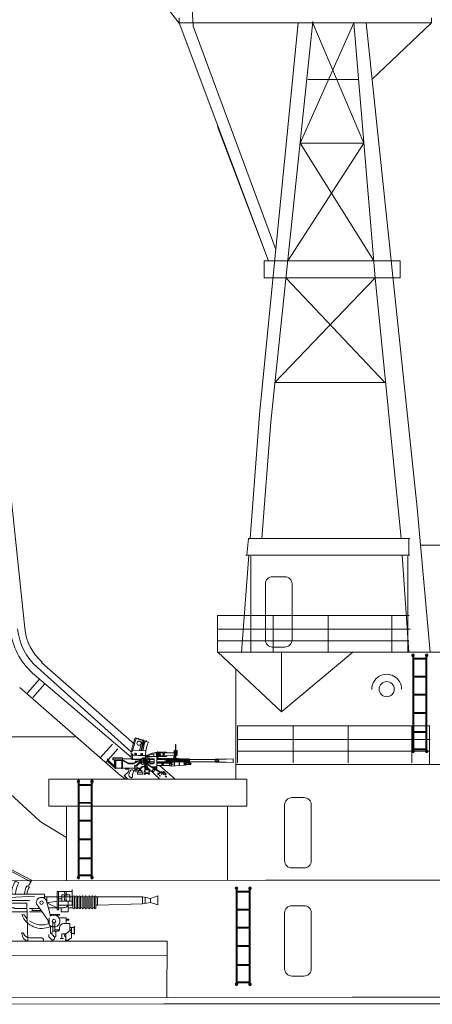
# Model space of a CAD drawing. Extents: x -7 to 654, y 206 to 517.
# Drawn here: x 339 to 363, y 346 to 404 of the extents above; entities that cross this region are included whole.
import ezdxf

# ---------------------------------------------------------------- set-up
doc = ezdxf.new("R2010")
doc.units = 0
doc.layers.add('1', color=7, linetype='Continuous', lineweight=20)

# ---------------------------------------------------------------- blocks, each defined once
blk = doc.blocks.new('pa16_2')
at = {"layer": '1', "color": 7, "linetype": 'Continuous'}
for p, q in [((-2.092, 7.549), (-2.192, 7.361)), ((-0.84, 6.898), (-2.092, 7.549)), ((-2.035, 6.973), (-2.222, 7.07)), ((-2.133, 7.469), (-0.881, 6.818)), ((-1.594, 6.743), (-1.787, 6.844)), ((-0.977, 6.508), (-1.108, 6.576)), ((-0.895, 6.792), (-0.84, 6.898)), ((-3.82, 6.163), (-3.958, 6.163)), ((-3.958, 6.163), (-3.958, 5.706)), ((-3.82, 5.706), (-3.82, 6.163)), ((-3.381, 5.817), (-3.82, 5.817)), ((-2.873, 5.955), (-3.381, 5.955)), ((-3.381, 5.955), (-3.381, 5.706)), ((-3.02, 5.955), (-3.02, 5.706)), ((-2.666, 6.126), (-2.873, 6.126)), ((-2.873, 6.126), (-2.873, 5.955)), ((-2.666, 6.092), (-2.666, 6.126)), ((-0.082, 6.092), (-2.666, 6.092)), ((-2.256, 5.817), (-2.666, 5.817)), ((-2.499, 6.092), (-2.5, 6.163)), ((-2.138, 5.895), (-2.256, 5.817)), ((-0.683, 5.955), (-2.138, 5.895)), ((-0.082, 5.837), (-0.082, 6.092)), ((1.591, 5.918), (-0.082, 5.918)), ((0.06, 5.918), (0.06, 5.58)), ((0.655, 6.242), (1.552, 6.242)), ((0.655, 6.242), (0.655, 5.156)), ((0.734, 5.156), (0.734, 6.242)), ((0.944, 5.817), (0.734, 5.817)), ((1.399, 6.041), (0.944, 6.041)), ((0.944, 6.041), (0.944, 5.67)), ((1.399, 5.67), (1.399, 6.041)), ((1.552, 5.438), (1.552, 6.365)), ((1.591, 5.273), (1.591, 5.933)), ((1.681, 5.933), (1.681, 5.273)), ((1.771, 5.918), (1.681, 5.918)), ((1.771, 5.273), (1.771, 5.933)), ((1.861, 5.933), (1.861, 5.273)), ((1.951, 5.918), (1.861, 5.918)), ((1.951, 5.273), (1.951, 5.933)), ((2.041, 5.933), (2.041, 5.273)), ((2.131, 5.918), (2.041, 5.918)), ((2.131, 5.273), (2.131, 5.933)), ((2.221, 5.933), (2.221, 5.273)), ((2.311, 5.918), (2.221, 5.918)), ((2.311, 5.273), (2.311, 5.933)), ((2.401, 5.933), (2.401, 5.273)), ((2.491, 5.918), (2.401, 5.918)), ((2.491, 5.273), (2.491, 5.933)), ((2.581, 5.933), (2.581, 5.273)), ((2.671, 5.918), (2.581, 5.918)), ((2.671, 5.273), (2.671, 5.933)), ((2.761, 5.933), (2.761, 5.273)), ((2.852, 5.918), (2.761, 5.918)), ((2.852, 5.273), (2.852, 5.933)), ((2.942, 5.933), (2.942, 5.273)), ((2.942, 5.918), (3.032, 5.918)), ((5.677, 5.918), (3.032, 5.918)), ((3.032, 5.918), (3.032, 5.438)), ((6.158, 5.828), (5.677, 5.918)), ((5.677, 5.918), (5.677, 5.506)), ((5.842, 5.887), (5.842, 5.537)), ((6.158, 5.828), (6.586, 5.978)), ((6.158, 5.828), (6.158, 5.596)), ((6.586, 5.978), (6.586, 5.446)), ((-0.969, 5.706), (-4.069, 5.706)), ((-1.119, 5.556), (-3.919, 5.556)), ((-3.381, 5.556), (-3.097, 5.046)), ((-2.954, 5.494), (-3.347, 5.494)), ((-2.499, 5.246), (-2.804, 5.246)), ((-1.866, 5.283), (-2.499, 5.283)), ((-2.499, 5.283), (-2.499, 5.246)), ((-1.83, 5.246), (-1.866, 5.283)), ((-1.119, 5.246), (-1.83, 5.246)), ((-1.119, 5.556), (-1.07, 3.312)), ((-0.374, 5.246), (-0.969, 5.246)), ((-0.809, 5.118), (-0.809, 5.246)), ((0.135, 4.527), (-0.564, 5.514)), ((0.253, 4.891), (0.035, 5.67)), ((0.06, 5.58), (0.655, 5.67)), ((0.655, 5.283), (0.06, 5.58)), ((0.144, 5.283), (1.025, 5.283)), ((0.734, 5.67), (1.552, 5.67)), ((1.591, 5.438), (0.734, 5.438)), ((0.902, 5.046), (0.902, 5.283)), ((1.316, 5.67), (1.316, 5.046)), ((1.591, 5.283), (1.316, 5.283)), ((1.771, 5.283), (1.681, 5.283)), ((1.951, 5.283), (1.861, 5.283)), ((2.131, 5.283), (2.041, 5.283)), ((2.311, 5.283), (2.221, 5.283)), ((2.491, 5.283), (2.401, 5.283)), ((2.671, 5.283), (2.581, 5.283)), ((2.852, 5.283), (2.761, 5.283)), ((3.032, 5.438), (2.942, 5.438)), ((3.032, 5.438), (5.677, 5.506)), ((5.677, 5.506), (6.158, 5.596)), ((6.586, 5.446), (6.158, 5.596)), ((-3.097, 5.046), (-2.954, 5.046)), ((-2.804, 5.046), (-1.119, 5.046)), ((-1.267, 4.863), (-1.42, 4.863)), ((-0.969, 5.046), (-0.233, 5.046)), ((-0.284, 5.118), (-0.809, 5.118)), ((0.195, 4.286), (0.195, 4.684)), ((0.253, 4.891), (0.807, 4.891)), ((0.253, 4.891), (0.253, 4.778)), ((0.807, 4.855), (0.253, 4.855)), ((0.655, 5.156), (0.734, 5.156)), ((0.767, 4.695), (1.188, 4.695)), ((0.807, 4.891), (0.807, 4.855)), ((1.316, 5.046), (0.902, 5.046)), ((1.188, 4.695), (1.188, 4.348)), ((0.135, 4.452), (0.135, 4.527)), ((0.195, 4.361), (0.135, 4.452)), ((0.265, 4.219), (0.265, 3.766)), ((0.412, 4.417), (0.412, 3.9)), ((0.532, 4.417), (0.532, 3.9)), ((0.807, 4.094), (0.807, 4.108)), ((0.807, 4.094), (0.807, 4.05)), ((1.047, 4.348), (1.401, 4.348)), ((1.188, 4.604), (1.345, 4.604)), ((1.345, 4.558), (1.188, 4.558)), ((1.345, 4.604), (1.345, 4.558)), ((1.401, 4.348), (1.401, 3.918)), ((1.652, 4.126), (1.401, 4.126)), ((1.51, 4.126), (1.51, 3.772)), ((1.652, 3.736), (1.652, 4.187)), ((1.652, 4.187), (1.688, 4.187)), ((1.688, 4.187), (1.688, 3.736)), ((-0.291, 3.518), (-0.969, 3.518)), ((0.177, 3.711), (0.177, 3.564)), ((0.177, 3.564), (0.383, 3.359)), ((0.265, 3.766), (0.329, 3.766)), ((0.412, 3.9), (0.329, 3.766)), ((0.329, 3.766), (0.49, 3.564)), ((0.577, 3.9), (0.412, 3.9)), ((0.49, 3.564), (0.577, 3.564)), ((0.512, 3.564), (0.512, 3.447)), ((0.594, 3.974), (0.532, 3.974)), ((0.687, 3.974), (0.577, 3.974)), ((0.577, 3.9), (0.657, 3.9)), ((0.577, 3.9), (0.577, 3.564)), ((0.94, 3.471), (0.94, 3.754)), ((1.163, 3.754), (0.94, 3.754)), ((1.51, 3.994), (1.163, 3.754)), ((1.163, 3.754), (1.163, 3.371)), ((1.51, 3.51), (1.309, 3.371)), ((1.652, 3.772), (1.51, 3.772)), ((1.51, 3.772), (1.51, 3.51)), ((1.688, 3.736), (1.652, 3.736)), ((-0.141, 3.326), (-0.141, 3.368)), ((0.512, 3.447), (0.383, 3.359)), ((1.024, 3.471), (0.831, 3.471)), ((1.309, 3.371), (1.128, 3.371))]:
    blk.add_line(p, q, dxfattribs=at)
for centre in [(-0.263, 5.586), (0.472, 4.503)]:
    blk.add_circle(centre, 0.105, dxfattribs=at)
for centre, radius, start, end in [((0.081, 6.139), 2.581, 151.69213, 179.48091), ((-0.656, 6.166), 1.808, 150.0067, 182.33312), ((-0.681, 6.18), 1.569, 149.67966, 183.22894), ((-0.843, 6.152), 1.17, 143.74586, 182.9206), ((-0.349, 5.998), 1.451, 149.09246, 176.27431), ((-0.465, 6.111), 0.794, 144.13628, 181.39065), ((-0.17, 6.011), 0.947, 147.7203, 175.08689), ((0.876, 5.666), 2.098, 147.55646, 155.46904), ((-0.263, 5.586), 0.309, 12.2714, 193.52624), ((1.456, 5.881), 0.376, 145.8959, 214.1041), ((1.189, 6.167), 0.087, 120.3808, 239.6192), ((1.549, 5.881), 0.376, 145.8959, 214.1041), ((1.282, 6.167), 0.087, 120.3808, 239.6192), ((1.636, 5.933), 0.045, 0, 180), ((1.816, 5.933), 0.045, 0, 180), ((1.996, 5.933), 0.045, 0, 180), ((2.176, 5.933), 0.045, 0, 180), ((2.356, 5.933), 0.045, 0, 180), ((2.536, 5.933), 0.045, 0, 180), ((2.716, 5.933), 0.045, 0, 180), ((2.897, 5.933), 0.045, 0, 180), ((1.096, 6.555), 5.339, 190.64632, 216.68523), ((0.948, 6.125), 4.841, 185.08917, 214.57926), ((1.025, 5.633), 0.351, 270, 326.06649), ((1.636, 5.273), 0.045, 180, 0), ((1.816, 5.273), 0.045, 180, 0), ((1.996, 5.273), 0.045, 180, 0), ((2.176, 5.273), 0.045, 180, 0), ((2.356, 5.273), 0.045, 180, 0), ((2.536, 5.273), 0.045, 180, 0), ((2.716, 5.273), 0.045, 180, 0), ((2.897, 5.273), 0.045, 180, 0), ((-0.24, 5.337), 1.272, 201.88744, 293.40316), ((-0.257, 5.423), 1.154, 209.00371, 221.73646), ((0.472, 4.503), 0.352, 218.029, 128.52322), ((-0.257, 5.423), 1.154, 231.96275, 293.72204), ((0.687, 4.094), 0.12, 270, 0), ((1.047, 4.108), 0.24, 90, 180), ((-1.37, 3.765), 0.0432, 0, 186.23107), ((-0.942, 3.765), 0.471, 180, 254.26342), ((-0.979, 3.887), 0.368, 199.23406, 271.55961), ((-0.291, 3.368), 0.15, 0, 90), ((0.657, 4.05), 0.15, 270, 0), ((1.201, 3.65), 0.111, 109.75468, 250.24532), ((1.508, 3.836), 0.0438, 86.70213, 273.29787)]:
    blk.add_arc(centre, radius, start, end, dxfattribs=at)
blk = doc.blocks.new('A$C1234')
at = {"layer": '1', "color": 7, "linetype": 'Continuous'}
for p, q in [((0.002, 3.343), (0, 0.008)), ((0, 0.008), (0.002, 3.343)), ((0.002, 3.343), (14.993, 3.343)), ((14.993, 3.343), (14.991, 0))]:
    blk.add_line(p, q, dxfattribs=at)
blk = doc.blocks.new('A$C14100')
at = {"layer": '1', "color": 7, "linetype": 'Continuous'}
blk.add_blockref('A$C1234', (0, 0), dxfattribs=at)
blk = doc.blocks.new('A$C17199')
at = {"layer": '1', "color": 7, "linetype": 'Continuous'}
blk.add_blockref('A$C14100', (0, 0), dxfattribs=at)
blk = doc.blocks.new('pa10_2')
at = {"layer": '1', "color": 7, "linetype": 'Continuous'}
for p, q in [((-1.011, 3.863), (-0.236, 3.618)), ((-1.004, 3.884), (-0.226, 3.635)), ((-0.728, 3.808), (-0.503, 3.738)), ((1.357, 2.661), (1.358, 3.487)), ((1.383, 3.486), (1.379, 2.642)), ((-1.244, 3.054), (-1.247, 2.978)), ((-1.243, 2.853), (-1.235, 2.951)), ((-1.216, 3.093), (-1.167, 3.092)), ((-1.216, 2.947), (-1.193, 2.947)), ((-1.193, 2.947), (-1.176, 2.938)), ((-1.176, 2.938), (-1.179, 2.857)), ((-1.167, 3.092), (-1.171, 3.122)), ((-0.423, 3.126), (-1.142, 3.156)), ((-1.034, 2.847), (-1.033, 2.972)), ((-1.003, 2.902), (-1.034, 2.901)), ((-1.033, 2.972), (-0.999, 2.972)), ((-1.033, 2.938), (-1.003, 2.938)), ((-0.999, 2.972), (-1.002, 2.846)), ((-0.965, 2.844), (-0.964, 2.968)), ((-0.935, 2.899), (-0.965, 2.898)), ((-0.964, 2.968), (-0.93, 2.968)), ((-0.964, 2.934), (-0.934, 2.935)), ((-0.93, 2.968), (-0.933, 2.843)), ((-0.678, 2.833), (-0.677, 2.958)), ((-0.677, 2.958), (-0.643, 2.958)), ((-0.677, 2.923), (-0.647, 2.924)), ((-0.643, 2.958), (-0.646, 2.832)), ((-0.608, 2.954), (-0.574, 2.954)), ((-0.608, 2.83), (-0.608, 2.954)), ((-0.608, 2.92), (-0.577, 2.921)), ((-0.574, 2.954), (-0.576, 2.829)), ((-0.398, 2.868), (-0.391, 3.094)), ((-0.293, 2.862), (-0.006, 2.983)), ((-0.271, 2.851), (-0.002, 2.961)), ((-0.067, 2.912), (-0.258, 2.83)), ((0.094, 2.909), (-0.067, 2.912)), ((-0.006, 2.983), (0.315, 3.039)), ((-0.002, 2.961), (0.255, 3.003)), ((0.093, 2.786), (0.094, 2.909)), ((0.272, 2.88), (0.272, 2.951)), ((0.272, 2.951), (0.343, 2.949)), ((0.302, 2.952), (0.3, 3.033)), ((0.31, 3.084), (0.312, 2.977)), ((0.319, 2.976), (0.322, 2.949)), ((0.82, 3.042), (0.335, 3.042)), ((0.44, 3.002), (0.846, 2.993)), ((0.846, 2.993), (1.455, 2.991)), ((1.281, 2.879), (1.28, 3.11)), ((1.282, 3.074), (1.301, 3.075)), ((1.314, 3.144), (1.426, 3.142)), ((1.435, 3.074), (1.459, 3.072)), ((1.46, 3.108), (1.459, 2.88)), ((-2.643, 2.613), (-2.643, 2.549)), ((-2.224, 2.137), (-2.593, 2.47)), ((-2.587, 2.613), (-2.584, 2.567)), ((-2.57, 2.529), (-2.223, 2.213)), ((-1.761, 2.698), (-2.332, 2.698)), ((-2.332, 2.698), (-2.332, 2.582)), ((-2.332, 2.582), (-1.761, 2.582)), ((-1.761, 2.676), (-2.311, 2.676)), ((-2.311, 2.676), (-2.311, 2.582)), ((-2.224, 2.582), (-2.224, 2.137)), ((-2.19, 2.069), (-2.19, 2.582)), ((-2.153, 2.105), (-2.153, 2.549)), ((-2.153, 2.549), (-1.761, 2.549)), ((-1.798, 2.069), (-1.798, 2.549)), ((-1.761, 2.105), (-1.761, 2.698)), ((-1.761, 2.645), (-1.171, 2.645)), ((-1.393, 2.391), (-1.759, 2.582)), ((-1.404, 2.356), (-1.758, 2.547)), ((-1.086, 2.353), (-1.404, 2.356)), ((-1.095, 2.389), (-1.393, 2.391)), ((-1.243, 2.645), (-1.243, 2.853)), ((-1.17, 2.854), (-1.241, 2.853)), ((-1.209, 2.614), (-1.208, 2.641)), ((-1.202, 2.605), (-1.209, 2.614)), ((-0.697, 2.608), (-1.202, 2.605)), ((-1.178, 2.891), (-1.161, 2.875)), ((-1.171, 2.645), (-1.17, 2.854)), ((-1.171, 2.645), (-1.164, 2.628)), ((-0.84, 2.837), (-1.17, 2.854)), ((-1.164, 2.628), (-1.149, 2.625)), ((-1.161, 2.875), (-1.134, 2.87)), ((-1.149, 2.625), (-0.666, 2.626)), ((-1.134, 2.87), (-0.929, 2.865)), ((-0.697, 2.608), (-1.095, 2.389)), ((-0.736, 2.555), (-1.086, 2.353)), ((-1.008, 2.512), (-1.009, 2.478)), ((-1.009, 2.478), (-0.94, 2.474)), ((-0.872, 2.515), (-1.008, 2.512)), ((-0.951, 2.252), (-0.61, 2.582)), ((-0.929, 2.865), (-0.423, 2.843)), ((-0.899, 2.247), (-0.614, 2.52)), ((-0.404, 2.818), (-0.84, 2.837)), ((-0.7, 2.493), (-0.744, 2.538)), ((-0.635, 2.652), (-0.736, 2.555)), ((-0.647, 2.888), (-0.678, 2.887)), ((-0.628, 2.651), (-0.565, 2.708)), ((-0.578, 2.884), (-0.608, 2.884)), ((-0.519, 2.616), (-0.589, 2.685)), ((-0.565, 2.708), (-0.509, 2.659)), ((-0.536, 2.711), (-0.554, 2.704)), ((-0.511, 2.687), (-0.536, 2.711)), ((-0.523, 2.698), (-0.43, 2.752)), ((-0.517, 2.67), (-0.511, 2.687)), ((-0.43, 2.752), (-0.376, 2.783)), ((-0.423, 2.843), (-0.403, 2.844)), ((-0.406, 2.786), (0.272, 2.785)), ((-0.405, 2.382), (-0.406, 2.358)), ((-0.398, 2.391), (-0.405, 2.382)), ((-0.398, 2.868), (-0.404, 2.818)), ((-0.404, 2.766), (-0.404, 2.818)), ((-0.376, 2.783), (-0.337, 2.813)), ((-0.164, 2.263), (-0.364, 2.453)), ((-0.342, 2.654), (-0.362, 2.655)), ((-0.201, 2.247), (-0.356, 2.396)), ((-0.322, 2.634), (-0.342, 2.654)), ((-0.324, 2.618), (-0.322, 2.634)), ((-0.32, 2.462), (-0.24, 2.38)), ((-0.295, 2.444), (-0.275, 2.447)), ((-0.275, 2.447), (-0.253, 2.424)), ((-0.253, 2.424), (-0.257, 2.407)), ((0.079, 2.645), (-0.158, 2.71)), ((-0.158, 2.71), (-0.156, 2.352)), ((0.112, 2.605), (-0.158, 2.605)), ((-0.156, 2.462), (0.112, 2.462)), ((0.093, 2.391), (-0.156, 2.391)), ((-0.156, 2.352), (0.044, 2.353)), ((0.112, 2.421), (0.112, 2.605)), ((0.745, 2.603), (0.27, 2.606)), ((0.27, 2.463), (0.624, 2.462)), ((0.322, 2.88), (0.272, 2.88)), ((0.272, 2.001), (0.272, 2.785)), ((0.272, 2.698), (0.322, 2.698)), ((0.901, 2.391), (0.272, 2.391)), ((0.308, 2.645), (0.276, 2.645)), ((0.28, 2.425), (0.304, 2.425)), ((0.29, 2.698), (0.29, 2.88)), ((0.305, 2.458), (0.304, 2.419)), ((0.308, 2.659), (0.308, 2.609)), ((0.322, 2.698), (0.322, 2.88)), ((0.322, 2.786), (0.82, 2.786)), ((0.365, 2.643), (0.332, 2.643)), ((0.333, 2.458), (0.332, 2.419)), ((0.334, 2.426), (0.359, 2.426)), ((0.336, 2.659), (0.336, 2.609)), ((0.36, 2.46), (0.359, 2.42)), ((0.365, 2.656), (0.365, 2.606)), ((0.388, 2.46), (0.387, 2.42)), ((0.423, 2.642), (0.39, 2.642)), ((0.391, 2.426), (0.416, 2.426)), ((0.392, 2.656), (0.392, 2.606)), ((0.416, 2.46), (0.416, 2.42)), ((0.423, 2.655), (0.423, 2.605)), ((0.443, 2.827), (1.351, 2.841)), ((0.444, 2.46), (0.443, 2.42)), ((0.45, 2.655), (0.45, 2.605)), ((0.476, 2.641), (0.45, 2.642)), ((0.45, 2.426), (0.475, 2.426)), ((0.476, 2.46), (0.475, 2.42)), ((0.476, 2.66), (0.476, 2.605)), ((0.504, 2.46), (0.503, 2.42)), ((0.504, 2.655), (0.504, 2.605)), ((0.534, 2.641), (0.504, 2.641)), ((0.531, 2.427), (0.51, 2.427)), ((0.534, 2.654), (0.534, 2.604)), ((0.535, 2.409), (0.534, 2.458)), ((0.56, 2.415), (0.559, 2.459)), ((0.561, 2.654), (0.561, 2.604)), ((0.59, 2.641), (0.561, 2.641)), ((0.651, 2.319), (0.562, 2.252)), ((0.564, 2.335), (0.633, 2.332)), ((0.583, 2.426), (0.565, 2.426)), ((0.566, 2.392), (0.651, 2.319)), ((0.588, 2.42), (0.588, 2.456)), ((0.59, 2.654), (0.59, 2.604)), ((0.616, 2.42), (0.616, 2.456)), ((0.617, 2.654), (0.617, 2.604)), ((0.648, 2.64), (0.617, 2.641)), ((0.617, 2.426), (0.645, 2.426)), ((0.624, 2.462), (0.742, 2.462)), ((0.645, 2.426), (0.644, 2.457)), ((0.648, 2.65), (0.648, 2.603)), ((0.673, 2.42), (0.673, 2.451)), ((0.676, 2.65), (0.676, 2.603)), ((0.706, 2.64), (0.676, 2.64)), ((0.676, 2.426), (0.706, 2.426)), ((0.706, 2.649), (0.706, 2.603)), ((0.706, 2.459), (0.706, 2.408)), ((0.729, 2.421), (0.729, 2.463)), ((0.732, 2.45), (0.861, 2.45)), ((0.734, 2.649), (0.734, 2.603)), ((0.734, 2.64), (0.765, 2.64)), ((0.734, 2.426), (0.765, 2.426)), ((0.735, 2.44), (0.871, 2.44)), ((0.736, 2.625), (0.853, 2.625)), ((0.744, 2.471), (0.743, 2.446)), ((0.745, 2.498), (0.744, 2.471)), ((0.745, 2.603), (0.747, 2.642)), ((0.745, 2.603), (0.745, 2.498)), ((0.75, 2.423), (0.751, 2.397)), ((0.793, 2.648), (0.793, 2.628)), ((0.819, 2.639), (0.793, 2.64)), ((0.793, 2.426), (0.816, 2.427)), ((0.827, 2.444), (0.828, 2.496)), ((0.828, 2.623), (0.828, 2.529)), ((0.828, 2.529), (0.828, 2.496)), ((0.844, 2.44), (0.845, 2.421)), ((0.877, 2.42), (0.845, 2.421)), ((0.847, 2.648), (0.847, 2.63)), ((0.856, 2.505), (0.855, 2.444)), ((0.857, 2.639), (0.856, 2.538)), ((0.856, 2.538), (0.856, 2.505)), ((0.864, 2.642), (0.867, 2.564)), ((0.867, 2.502), (0.867, 2.421)), ((0.875, 2.646), (0.875, 2.566)), ((0.875, 2.566), (0.889, 2.562)), ((0.889, 2.504), (0.877, 2.499)), ((0.877, 2.42), (0.877, 2.499)), ((0.889, 2.562), (0.89, 2.547)), ((0.89, 2.547), (0.889, 2.504)), ((0.901, 2.391), (0.935, 2.398)), ((0.903, 2.646), (0.905, 2.42)), ((0.903, 2.434), (0.929, 2.435)), ((0.931, 2.639), (0.904, 2.639)), ((0.932, 2.427), (0.934, 2.65)), ((0.935, 2.398), (1.016, 2.398)), ((0.961, 2.65), (0.96, 2.427)), ((0.99, 2.638), (0.961, 2.638)), ((0.961, 2.436), (0.988, 2.434)), ((0.99, 2.427), (0.99, 2.65)), ((1.016, 2.398), (1.013, 2.254)), ((1.015, 2.505), (1.046, 2.505)), ((1.047, 2.637), (1.016, 2.638)), ((1.018, 2.65), (1.018, 2.419)), ((1.048, 2.342), (1.042, 2.653)), ((1.075, 2.65), (1.076, 2.342)), ((1.105, 2.637), (1.075, 2.637)), ((1.075, 2.505), (1.104, 2.505)), ((1.108, 2.343), (1.101, 2.648)), ((1.129, 2.648), (1.129, 2.624)), ((1.129, 2.624), (1.137, 2.338)), ((1.131, 2.453), (1.147, 2.466)), ((1.16, 2.636), (1.132, 2.636)), ((1.132, 2.505), (1.16, 2.505)), ((1.137, 2.338), (1.133, 2.233)), ((1.147, 2.466), (1.597, 2.47)), ((1.16, 2.647), (1.161, 2.635)), ((1.164, 2.644), (1.165, 2.467)), ((1.191, 2.648), (1.191, 2.47)), ((1.194, 2.632), (1.191, 2.637)), ((1.191, 2.637), (1.216, 2.637)), ((1.219, 2.646), (1.218, 2.613)), ((1.218, 2.467), (1.218, 2.613)), ((1.247, 2.646), (1.246, 2.467)), ((1.287, 2.838), (1.247, 2.662)), ((1.275, 2.646), (1.271, 2.467)), ((1.459, 2.88), (1.281, 2.879)), ((1.291, 2.235), (1.291, 2.459)), ((1.296, 2.647), (1.351, 2.841)), ((1.302, 2.646), (1.302, 2.475)), ((1.331, 2.634), (1.302, 2.635)), ((1.31, 2.236), (1.31, 2.459)), ((1.331, 2.646), (1.331, 2.468)), ((1.36, 2.647), (1.36, 2.468)), ((1.386, 2.634), (1.36, 2.634)), ((1.382, 2.844), (1.429, 2.843)), ((1.386, 2.646), (1.386, 2.468)), ((1.416, 2.646), (1.416, 2.469)), ((1.446, 2.633), (1.416, 2.634)), ((1.446, 2.646), (1.445, 2.469)), ((1.474, 2.646), (1.472, 2.469)), ((1.503, 2.633), (1.474, 2.633)), ((1.503, 2.643), (1.502, 2.466)), ((1.53, 2.643), (1.53, 2.47)), ((1.562, 2.632), (1.53, 2.632)), ((1.562, 2.643), (1.561, 2.469)), ((1.575, 2.261), (1.574, 2.466)), ((1.59, 2.646), (1.59, 2.47)), ((1.616, 2.628), (1.59, 2.629)), ((1.596, 2.466), (1.596, 2.263)), ((1.597, 2.47), (1.884, 2.463)), ((1.616, 2.638), (1.615, 2.47)), ((1.644, 2.638), (1.644, 2.469)), ((1.673, 2.625), (1.644, 2.627)), ((1.673, 2.635), (1.672, 2.469)), ((1.7, 2.635), (1.701, 2.466)), ((1.73, 2.623), (1.701, 2.624)), ((1.73, 2.632), (1.731, 2.466)), ((1.758, 2.632), (1.757, 2.466)), ((1.786, 2.621), (1.758, 2.622)), ((1.786, 2.629), (1.785, 2.466)), ((1.814, 2.629), (1.815, 2.466)), ((1.844, 2.618), (1.814, 2.619)), ((1.844, 2.628), (1.843, 2.464)), ((1.872, 2.628), (1.871, 2.466)), ((1.903, 2.616), (1.872, 2.617)), ((1.874, 2.496), (1.9, 2.495)), ((1.884, 2.463), (1.902, 2.46)), ((1.903, 2.303), (1.903, 2.63)), ((1.93, 2.629), (1.933, 2.37)), ((1.96, 2.616), (1.93, 2.617)), ((1.933, 2.497), (1.956, 2.497)), ((1.96, 2.623), (1.96, 2.369)), ((1.988, 2.623), (1.988, 2.37)), ((2.014, 2.615), (1.988, 2.616)), ((1.99, 2.497), (2.011, 2.497)), ((2.009, 2.303), (2.028, 2.324)), ((2.009, 2.302), (2.015, 2.32)), ((2.015, 2.32), (2.014, 2.63)), ((2.029, 2.389), (2.015, 2.41)), ((2.186, 2.403), (2.015, 2.391)), ((2.015, 2.32), (2.187, 2.311)), ((2.028, 2.324), (2.029, 2.389)), ((2.04, 2.436), (2.038, 2.623)), ((2.039, 2.614), (2.07, 2.614)), ((2.044, 2.453), (2.074, 2.454)), ((2.074, 2.623), (2.075, 2.437)), ((2.1, 2.454), (2.13, 2.453)), ((2.101, 2.623), (2.101, 2.448)), ((2.127, 2.612), (2.104, 2.612)), ((2.125, 2.374), (2.124, 2.34)), ((2.13, 2.623), (2.13, 2.443)), ((2.158, 2.623), (2.158, 2.448)), ((2.158, 2.62), (2.187, 2.612)), ((2.181, 2.461), (2.159, 2.446)), ((2.194, 2.606), (2.182, 2.614)), ((2.182, 2.614), (2.182, 2.459)), ((2.194, 2.466), (2.182, 2.459)), ((2.194, 2.41), (2.186, 2.403)), ((2.186, 2.403), (2.187, 2.311)), ((2.194, 2.606), (2.194, 2.466)), ((3.693, 2.606), (2.194, 2.606)), ((2.194, 2.466), (3.693, 2.466)), ((2.214, 2.408), (2.194, 2.41)), ((2.221, 2.402), (2.214, 2.408)), ((2.223, 2.309), (2.221, 2.402)), ((2.221, 2.391), (2.252, 2.391)), ((2.251, 2.32), (2.222, 2.32)), ((2.256, 2.326), (2.251, 2.32)), ((2.252, 2.391), (2.257, 2.384)), ((2.257, 2.384), (2.256, 2.326)), ((2.257, 2.369), (2.282, 2.369)), ((2.285, 2.346), (2.257, 2.346)), ((2.282, 2.369), (2.292, 2.361)), ((2.292, 2.349), (2.285, 2.346)), ((2.292, 2.361), (2.292, 2.349)), ((3.691, 2.576), (3.908, 2.577)), ((3.693, 2.606), (3.693, 2.623)), ((3.693, 2.623), (4.344, 2.623)), ((3.693, 2.466), (3.693, 2.606)), ((3.693, 2.499), (3.91, 2.5)), ((3.693, 2.459), (3.693, 2.466)), ((4.336, 2.458), (3.693, 2.459)), ((3.889, 2.623), (3.889, 2.459)), ((3.908, 2.577), (3.889, 2.614)), ((3.889, 2.54), (3.908, 2.577)), ((3.91, 2.5), (3.889, 2.54)), ((3.889, 2.459), (3.91, 2.5)), ((3.896, 2.581), (3.896, 2.485)), ((4.762, 2.424), (4.332, 2.459)), ((4.355, 2.622), (4.762, 2.646)), ((4.762, 2.646), (4.762, 2.424)), ((-2.224, 2.137), (-2.224, 2.124)), ((-2.224, 2.124), (-2.195, 2.125)), ((-2.153, 2.069), (-2.19, 2.069)), ((-2.008, 2.105), (-2.153, 2.105)), ((-2.153, 2.105), (-2.153, 2.069)), ((-2.008, 2.105), (-1.974, 2.105)), ((-1.798, 2.105), (-1.974, 2.105)), ((-1.761, 2.069), (-1.798, 2.069)), ((-1.034, 2.105), (-1.761, 2.105)), ((-1.761, 2.105), (-1.761, 2.069)), ((-1.581, 2.037), (-1.581, 2.105)), ((-1.44, 2.037), (-1.581, 2.037)), ((-1.578, 1.716), (-1.439, 1.834)), ((-1.549, 2.105), (-1.549, 2.037)), ((-1.477, 2.037), (-1.477, 2.105)), ((-1.44, 2.105), (-1.44, 2.037)), ((-1.389, 2.035), (-1.403, 2.105)), ((-1.383, 1.961), (-1.389, 2.035)), ((-1.28, 1.961), (-1.375, 1.725)), ((-1.264, 1.981), (-1.28, 1.961)), ((-1.129, 1.845), (-1.162, 1.72)), ((-1.115, 1.927), (-1.129, 1.845)), ((-1.035, 2.234), (-1.059, 2.234)), ((-1.059, 2.234), (-1.059, 2.192)), ((-1.059, 2.192), (-1.035, 2.192)), ((-1.034, 1.983), (-1.058, 1.983)), ((-1.058, 1.983), (-1.058, 1.942)), ((-1.058, 1.942), (-1.034, 1.942)), ((-0.904, 2.247), (-1.034, 2.247)), ((-1.034, 2.247), (-1.034, 1.927)), ((-1.034, 1.927), (-0.904, 1.927)), ((-1.008, 1.927), (-1.008, 2.247)), ((-0.904, 1.927), (-0.904, 2.247)), ((-0.904, 2.137), (-0.879, 2.137)), ((-0.88, 2.036), (-0.904, 2.037)), ((-0.566, 1.856), (-0.883, 1.856)), ((-0.883, 1.856), (-0.883, 1.749)), ((-0.883, 1.749), (-0.566, 1.749)), ((-0.879, 2.137), (-0.88, 2.036)), ((-0.781, 2.064), (-0.878, 2.063)), ((-0.785, 2.105), (-0.874, 2.105)), ((-0.839, 1.856), (-0.839, 1.961)), ((-0.839, 1.961), (-0.61, 1.961)), ((-0.775, 1.984), (-0.779, 1.967)), ((-0.676, 1.983), (-0.775, 1.984)), ((-0.747, 1.983), (-0.749, 2.024)), ((-0.705, 2.037), (-0.707, 1.987)), ((-0.67, 1.967), (-0.676, 1.983)), ((-0.61, 1.961), (-0.61, 1.856)), ((-0.566, 1.749), (-0.566, 1.856)), ((-0.449, 1.784), (-0.444, 1.885)), ((-0.201, 1.783), (-0.449, 1.784)), ((-0.412, 1.998), (-0.448, 1.927)), ((-0.447, 1.94), (-0.443, 2.16)), ((-0.444, 1.885), (-0.418, 1.818)), ((-0.441, 2.282), (-0.441, 2.211)), ((-0.421, 1.818), (-0.42, 1.785)), ((-0.418, 1.818), (-0.211, 1.821)), ((-0.4, 2.137), (-0.412, 1.998)), ((-0.412, 1.998), (-0.207, 2)), ((-0.406, 2.284), (-0.404, 2.206)), ((-0.406, 2.284), (-0.369, 2.193)), ((-0.364, 2.004), (-0.363, 2.045)), ((-0.363, 2.045), (-0.356, 2.085)), ((-0.33, 2.047), (-0.363, 2.045)), ((-0.331, 2.098), (-0.353, 2.149)), ((-0.331, 2.069), (-0.353, 2.069)), ((-0.207, 2), (-0.344, 2.314)), ((-0.33, 2.047), (-0.331, 2.098)), ((-0.328, 2.004), (-0.33, 2.047)), ((-0.295, 2.01), (-0.29, 2.051)), ((-0.29, 2.096), (-0.29, 2.051)), ((-0.29, 2.051), (-0.26, 2.051)), ((-0.258, 2.069), (-0.282, 2.069)), ((-0.255, 2.088), (-0.275, 2.124)), ((-0.26, 2.051), (-0.255, 2.088)), ((-0.26, 2.051), (-0.256, 2.04)), ((-0.256, 2.04), (-0.257, 2.003)), ((-0.187, 1.88), (-0.21, 1.82)), ((-0.21, 1.82), (-0.206, 1.784)), ((-0.178, 1.927), (-0.207, 2)), ((0.417, 1.863), (-0.201, 2.247)), ((0.508, 1.855), (-0.164, 2.263)), ((-0.015, 2.176), (0.267, 2.175)), ((0.018, 1.9), (0.063, 1.884)), ((0.043, 2.139), (0.235, 2.137)), ((0.103, 1.916), (0.098, 1.893)), ((0.184, 2.119), (0.171, 2.136)), ((0.217, 2.119), (0.184, 2.119)), ((0.23, 2.134), (0.217, 2.119)), ((0.235, 2.137), (0.235, 2.021)), ((0.775, 2.247), (0.272, 2.248)), ((0.547, 1.886), (0.309, 1.679)), ((0.314, 1.778), (0.339, 1.797)), ((0.357, 1.726), (0.314, 1.778)), ((0.339, 1.797), (0.381, 1.748)), ((0.418, 1.865), (0.449, 1.89)), ((0.463, 1.82), (0.418, 1.865)), ((0.449, 1.89), (0.498, 1.844)), ((0.705, 1.705), (0.547, 1.886)), ((0.575, 1.889), (0.557, 1.876)), ((0.564, 2.314), (0.639, 2.314)), ((0.607, 1.844), (0.575, 1.889)), ((0.673, 1.9), (0.607, 1.844)), ((0.76, 1.752), (0.647, 1.874)), ((0.816, 1.74), (0.673, 1.9)), ((0.759, 1.738), (0.76, 1.752)), ((0.775, 2.247), (1.013, 2.254)), ((0.794, 1.721), (0.816, 1.74)), ((1.013, 2.254), (1.024, 2.232)), ((1.024, 2.232), (1.133, 2.233)), ((1.14, 2.221), (1.13, 2.231)), ((1.575, 2.26), (1.14, 2.221)), ((1.575, 2.261), (1.886, 2.279)), ((1.886, 2.279), (1.899, 2.287)), ((1.899, 2.287), (1.903, 2.301)), ((1.903, 2.301), (2.009, 2.302)), ((2.187, 2.311), (2.194, 2.303)), ((2.194, 2.303), (2.215, 2.302)), ((2.215, 2.302), (2.223, 2.309)), ((-1.654, 1.638), (-1.636, 1.668)), ((-1.645, 1.633), (-1.654, 1.638)), ((-1.615, 1.64), (-1.645, 1.633)), ((-1.636, 1.668), (-1.578, 1.716)), ((-1.598, 1.633), (-1.615, 1.64)), ((-1.615, 1.593), (-1.598, 1.626)), ((-1.61, 1.587), (-1.615, 1.593)), ((-1.569, 1.595), (-1.61, 1.587)), ((-1.598, 1.626), (-1.598, 1.633)), ((-1.583, 1.553), (-1.565, 1.587)), ((-1.578, 1.546), (-1.583, 1.553)), ((-1.538, 1.557), (-1.578, 1.546)), ((-1.565, 1.587), (-1.569, 1.595)), ((-1.533, 1.554), (-1.538, 1.557)), ((-1.291, 1.557), (-1.359, 1.619)), ((-1.162, 1.72), (-1.175, 1.586)), ((0.829, 1.564), (0.758, 1.645)), ((0.798, 1.609), (0.812, 1.614)), ((0.812, 1.614), (0.835, 1.585)), ((0.835, 1.585), (0.829, 1.572))]:
    blk.add_line(p, q, dxfattribs=at)
for centre, radius in [((-0.782, 3.567), 0.124), ((0.343, 2.914), 0.0347), ((0.341, 2.914), 0.0196), ((0.628, 3.021), 0.0179), ((0.664, 2.916), 0.0434), ((0.678, 2.936), 0.0179), ((0.808, 3.02), 0.0179), ((1.319, 2.936), 0.0196), ((1.418, 2.931), 0.0196), ((-0.655, 2.393), 0.0196), ((-0.44, 2.534), 0.106), ((-0.439, 2.534), 0.0888), ((-0.48, 2.571), 0.00506), ((-0.48, 2.494), 0.00506), ((-0.443, 2.533), 0.0188), ((-0.39, 2.728), 0.0196), ((-0.404, 2.572), 0.00506), ((-0.402, 2.494), 0.00506), ((-0.386, 2.317), 0.0179), ((-0.297, 2.821), 0.0359), ((-0.3, 2.82), 0.0196), ((-0.268, 2.635), 0.0196), ((-0.249, 2.483), 0.0196), ((0.628, 2.806), 0.0179), ((0.808, 2.807), 0.0179), ((1.166, 2.327), 0.0101), ((1.167, 2.432), 0.0101), ((1.271, 2.652), 0.0208), ((1.864, 2.341), 0.0101), ((1.866, 2.427), 0.0101), ((-0.978, 2.029), 0.0196), ((-0.44, 1.909), 0.0196), ((-0.44, 1.748), 0.0196), ((-0.189, 1.911), 0.0196), ((-0.188, 1.749), 0.0196), ((0.053, 1.961), 0.0523), ((0.548, 1.75), 0.0196), ((1.987, 2.292), 0.0101), ((0.442, 1.654), 0.0196)]:
    blk.add_circle(centre, radius, dxfattribs=at)
for centre, radius, start, end in [((2.036, 2.643), 3.284, 157.79601, 172.11622), ((4.583, 1.956), 5.849, 160.94765, 168.15887), ((-0.806, 3.817), 0.0222, 0, 152.74286), ((2.585, 2.469), 3.4, 158.31681, 168.62125), ((2.324, 2.54), 3.054, 157.63483, 168.73156), ((2.216, 2.566), 2.909, 157.24582, 168.71835), ((2.58, 2.512), 3.202, 158.77673, 168.76094), ((2.412, 2.536), 2.858, 157.38744, 168.73232), ((-0.363, 3.675), 0.0232, 0, 153.73586), ((1.37, 3.486), 0.0122, 0, 180), ((-1.216, 2.978), 0.031, 180, 270), ((-1.184, 3.041), 0.0616, 122.00398, 167.87638), ((-1.137, 3.122), 0.0343, 97.33676, 180), ((-0.423, 3.094), 0.0319, 0, 90), ((0.346, 2.914), 0.128, 103.64262, 244.32248), ((0.343, 2.916), 0.108, 264.0611, 240.4293), ((0.346, 2.914), 0.0713, 257.10154, 152.07747), ((0.345, 2.914), 0.128, 270, 103.33291), ((0.805, 3.001), 0.0434, 0, 85.13815), ((1.314, 3.11), 0.0341, 90, 180), ((1.368, 3.07), 0.0607, 101.10336, 257.86664), ((1.37, 3.07), 0.0222, 125.18334, 234.59685), ((1.371, 3.07), 0.0225, 296.33447, 63.21191), ((1.37, 3.07), 0.061, 281.77909, 74.67386), ((1.426, 3.108), 0.034, 0, 90), ((-2.615, 2.613), 0.028, 0, 180), ((-2.514, 2.575), 0.131, 191.36487, 232.95312), ((-2.528, 2.567), 0.0567, 180, 222.14098), ((-0.657, 2.395), 0.0442, 34.2353, 270), ((-0.41, 2.774), 0.487, 239.85455, 274.80741), ((-0.369, 2.93), 0.574, 243.8046, 268.99692), ((-0.6, 2.502), 0.0228, 0, 139.88196), ((-0.664, 2.617), 0.0647, 327.28543, 43.0206), ((-0.44, 2.53), 0.141, 191.15609, 259.77643), ((-0.441, 2.536), 0.141, 328.63897, 118.88061), ((-0.471, 2.361), 0.0304, 0, 80.7881), ((-0.376, 2.382), 0.0243, 35.05225, 157.25078), ((-0.379, 2.322), 0.035, 286.61386, 90), ((-0.44, 2.537), 0.254, 313.54303, 75.40227), ((0.044, 2.421), 0.068, 270, 0), ((0.034, 2.578), 0.0822, 18.64461, 55.57756), ((0.318, 2.416), 0.0141, 170.00153, 9.99847), ((0.322, 2.661), 0.0141, 350.00153, 189.99847), ((0.373, 2.418), 0.0141, 170.00153, 9.99847), ((0.378, 2.659), 0.0141, 350.00153, 189.99847), ((0.429, 2.418), 0.0141, 170.00153, 9.99847), ((0.437, 2.658), 0.0141, 350.00153, 189.99847), ((0.489, 2.414), 0.0141, 170.00153, 9.99847), ((0.49, 2.658), 0.0141, 350.00153, 189.99847), ((0.483, 2.321), 0.0835, 8.11494, 55.1498), ((0.548, 2.656), 0.0141, 350.00153, 189.99847), ((0.546, 2.418), 0.0141, 221.69627, 348.26846), ((0.602, 2.418), 0.0141, 170.00153, 9.99847), ((0.603, 2.656), 0.0141, 350.00153, 189.99847), ((0.659, 2.418), 0.0141, 170.00153, 9.99847), ((0.662, 2.652), 0.0141, 350.00153, 189.99847), ((0.715, 2.419), 0.0141, 170.00153, 9.99847), ((0.72, 2.651), 0.0141, 350.00153, 189.99847), ((0.775, 2.419), 0.0141, 170.00153, 9.99847), ((0.779, 2.65), 0.0141, 350.00153, 189.99847), ((0.796, 2.831), 0.0515, 290.31771, 0), ((0.831, 2.419), 0.0141, 170.00153, 9.99847), ((0.833, 2.65), 0.0141, 350.00153, 189.99847), ((0.889, 2.648), 0.0141, 350.00153, 189.99847), ((0.891, 2.418), 0.0141, 170.00153, 9.99847), ((0.946, 2.424), 0.0141, 170.00153, 9.99847), ((0.948, 2.652), 0.0141, 350.00153, 189.99847), ((1.004, 2.653), 0.0141, 350.00153, 189.99847), ((1.004, 2.424), 0.0141, 170.00153, 339.93316), ((1.061, 2.653), 0.0141, 350.00153, 189.99847), ((1.062, 2.34), 0.0141, 170.00153, 9.99847), ((1.115, 2.65), 0.0141, 350.00153, 189.99847), ((1.122, 2.341), 0.0141, 170.00153, 9.99847), ((1.177, 2.651), 0.0141, 350.00153, 189.99847), ((1.233, 2.648), 0.0141, 350.00153, 189.99847), ((1.346, 2.649), 0.0141, 350.00153, 189.99847), ((1.405, 2.649), 0.0141, 350.00153, 189.99847), ((1.406, 2.893), 0.0543, 294.52255, 346.12053), ((1.46, 2.649), 0.0141, 350.00153, 189.99847), ((1.516, 2.646), 0.0141, 350.00153, 189.99847), ((1.576, 2.645), 0.0141, 350.00153, 189.99847), ((1.63, 2.641), 0.0141, 350.00153, 189.99847), ((1.687, 2.637), 0.0141, 350.00153, 189.99847), ((1.744, 2.634), 0.0141, 350.00153, 189.99847), ((1.8, 2.631), 0.0141, 350.00153, 189.99847), ((1.858, 2.63), 0.0141, 350.00153, 189.99847), ((1.916, 2.631), 0.0141, 350.00153, 189.99847), ((1.919, 2.367), 0.0141, 170.00153, 9.99847), ((1.973, 2.626), 0.0141, 350.00153, 189.99847), ((1.974, 2.367), 0.0141, 170.00153, 9.99847), ((2.026, 2.625), 0.0127, 350.013, 160.208), ((2.026, 2.435), 0.0141, 222.21065, 9.99847), ((2.088, 2.625), 0.0141, 350.00153, 189.99847), ((2.087, 2.445), 0.0141, 170.00153, 9.99847), ((2.087, 2.442), 0.0141, 170.00153, 9.99847), ((2.144, 2.625), 0.0141, 350.00153, 189.99847), ((2.144, 2.445), 0.0141, 170.00153, 9.99847), ((-1.544, 1.956), 0.161, 310.51337, 1.70047), ((-1.204, 1.913), 0.0902, 9.05161, 131.50307), ((-0.783, 2.026), 0.0794, 0, 91.30382), ((-0.79, 2.024), 0.0412, 0, 77.68198), ((-0.517, 1.997), 0.206, 31.66703, 161.66732), ((-0.519, 1.992), 0.188, 29.69522, 169.69665), ((-0.511, 1.988), 0.187, 106.68212, 180), ((-0.47, 1.984), 0.231, 31.46165, 111.58166), ((-0.442, 1.748), 0.034, 96.47381, 196.67381), ((-0.442, 1.909), 0.0307, 98.67317, 255.69972), ((-0.503, 1.922), 0.275, 39.08972, 76.53033), ((-0.549, 1.949), 0.261, 10.4776, 36.9824), ((-0.194, 1.745), 0.0399, 2.90039, 97.47828), ((-0.186, 1.908), 0.0316, 267.54731, 67.7241), ((0.057, 1.96), 0.0636, 316.99355, 255.65356), ((0.482, 2.321), 0.0828, 304.47886, 353.71075), ((0.76, 1.708), 0.0319, 335.73693, 115.25042), ((-1.3, 1.682), 0.0869, 150.02587, 226.58128), ((-1.245, 1.62), 0.0782, 234.18355, 334.20317), ((-1.185, 1.533), 0.0354, 50.38771, 217.02219)]:
    blk.add_arc(centre, radius, start, end, dxfattribs=at)
blk = doc.blocks.new('pa33_2')
at = {"layer": '1', "color": 7, "linetype": 'Continuous'}
for p, q in [((-0.357, 5.792), (-0.443, 5.792)), ((-0.443, 5.792), (-0.443, 5.65)), ((-0.414, 5.65), (-0.443, 5.65)), ((-0.414, 5.792), (-0.414, 0)), ((-0.357, 0), (-0.357, 5.792)), ((-0.357, 5.551), (0.357, 5.551)), ((-0.357, 5.494), (0.357, 5.494)), ((0.357, 5.792), (0.443, 5.792)), ((0.357, 0), (0.357, 5.792)), ((0.414, 5.792), (0.414, 0)), ((0.414, 5.65), (0.443, 5.65)), ((0.443, 5.792), (0.443, 5.65)), ((-0.357, 4.494), (0.357, 4.494)), ((-0.357, 4.437), (0.357, 4.437)), ((-0.357, 3.437), (0.357, 3.437)), ((-0.357, 3.38), (0.357, 3.38)), ((-0.357, 2.352), (0.357, 2.352)), ((-0.357, 2.295), (0.357, 2.295)), ((-0.357, 1.235), (0.357, 1.235)), ((-0.357, 1.178), (0.357, 1.178)), ((-0.443, 0), (-0.443, 0.143)), ((-0.414, 0.143), (-0.443, 0.143)), ((-0.357, 0), (-0.443, 0)), ((-0.357, 0.221), (0.357, 0.221)), ((-0.357, 0.164), (0.357, 0.164)), ((0.357, 0), (0.443, 0)), ((0.414, 0.143), (0.443, 0.143)), ((0.443, 0), (0.443, 0.143))]:
    blk.add_line(p, q, dxfattribs=at)
for centre, start, end in [((-0.443, 5.721), 90, 270), ((-0.357, 5.721), 270, 90), ((0.357, 5.721), 90, 270), ((0.443, 5.721), 270, 90), ((-0.443, 0.071), 90, 270), ((-0.357, 0.071), 270, 90), ((0.357, 0.071), 90, 270), ((0.443, 0.071), 270, 90)]:
    blk.add_arc(centre, 0.0286, start, end, dxfattribs=at)
blk = doc.blocks.new('pa27_2')
blk.add_lwpolyline([(-0.357, -2.071), (0.357, -2.071, 0.414214), (0.786, -1.643), (0.786, 1.643, 0.414214), (0.357, 2.071), (-0.357, 2.071, 0.414214), (-0.786, 1.643), (-0.786, -1.643, 0.414214)], format="xyb", close=True)

msp = doc.modelspace()

# ---------------------------------------------------------------- linework, layer by layer
at = {"layer": '1', "color": 7, "linetype": 'Continuous', "transparency": 33554661}
for p, q in [((341.444, 412.506), (347.948, 404.242)), ((348.764, 404.065), (348.241, 412.504)), ((347.945, 404.25), (347.945, 404.557)), ((362.797, 404.555), (362.797, 404.251)), ((354.943, 404.251), (347.943, 404.251)), ((347.943, 404.251), (347.943, 404.251)), ((347.943, 404.251), (347.943, 404.251)), ((347.943, 404.251), (347.943, 404.251)), ((347.943, 404.251), (355.457, 404.251)), ((347.943, 404.251), (362.797, 404.251)), ((347.943, 404.251), (354.943, 404.251)), ((353.193, 390.251), (347.943, 404.251)), ((348.764, 404.065), (353.631, 390.922)), ((354.943, 404.251), (351.7, 404.251)), ((354.943, 404.251), (352.675, 381.205)), ((353.338, 380.781), (355.81, 404.342)), ((355.058, 397.179), (358.223, 404.251)), ((355.81, 404.237), (358.817, 397.179)), ((359.484, 389.251), (358.223, 404.251)), ((358.943, 404.251), (361.946, 375.723)), ((362.77, 404.229), (359.292, 400.915)), ((358.508, 400.915), (355.515, 400.915)), ((353.193, 390.251), (350.195, 398.161)), ((358.817, 397.179), (354.332, 390.251)), ((355.058, 397.179), (358.817, 397.179)), ((359.4, 390.251), (355.058, 397.179)), ((356.943, 390.251), (352.943, 390.251)), ((352.943, 390.251), (360.943, 390.251)), ((352.943, 389.251), (352.943, 390.251)), ((354.332, 390.251), (359.4, 390.251)), ((360.943, 390.251), (360.943, 389.251)), ((360.943, 389.251), (352.943, 389.251)), ((353.581, 383.099), (359.484, 389.251)), ((354.227, 389.251), (360.055, 383.099)), ((359.484, 389.251), (360.999, 373.9)), ((353.581, 383.099), (360.055, 383.099)), ((352.675, 381.205), (352.112, 373.9)), ((353.338, 380.781), (352.813, 373.9)), ((361.946, 375.723), (362.717, 367.215)), ((351.893, 373.9), (351.893, 373.9)), ((351.918, 372.933), (352.032, 373.9)), ((352.566, 373.9), (352.032, 373.9)), ((355.58, 373.9), (352.566, 373.9)), ((355.047, 373.9), (361.52, 373.9)), ((361.461, 373.9), (361.461, 372.933)), ((365.41, 373.518), (362.186, 373.518)), ((351.978, 372.933), (351.858, 372.933)), ((351.918, 372.933), (352.638, 372.935)), ((352.037, 372.933), (352.001, 372.398)), ((352.154, 367.248), (352.154, 372.873)), ((361.52, 372.933), (352.655, 372.933)), ((361.065, 372.933), (361.458, 367.215)), ((361.398, 367.248), (361.398, 372.873)), ((352.001, 372.398), (351.607, 367.196)), ((350.195, 367.196), (350.195, 369.375)), ((350.204, 369.375), (361.486, 369.375)), ((353.482, 367.196), (353.482, 369.375)), ((356.711, 367.196), (356.711, 369.375)), ((360.456, 367.196), (360.456, 369.375)), ((350.227, 368.572), (361.532, 368.572)), ((350.195, 367.884), (361.465, 367.884)), ((353.963, 363.713), (350.211, 367.211)), ((353.963, 363.713), (353.963, 367.215)), ((353.963, 363.713), (358.173, 367.211)), ((351.37, 360.703), (351.37, 362.881)), ((351.38, 362.881), (362.661, 362.881)), ((354.658, 360.703), (354.658, 362.881)), ((357.886, 360.703), (357.886, 362.881)), ((361.631, 360.703), (361.631, 362.881)), ((362.675, 362.902), (362.675, 360.609)), ((345.311, 361.809), (345.311, 361.809)), ((351.403, 362.078), (362.707, 362.078)), ((351.37, 361.39), (362.64, 361.39)), ((346.781, 360.543), (347.706, 359.737)), ((367.893, 360.601), (351.286, 360.601)), ((344.349, 360.073), (344.768, 359.737)), ((346.11, 360.383), (346.798, 359.737)), ((351.286, 360.096), (351.286, 359.737)), ((340.279, 359.737), (340.279, 358.153)), ((345.152, 359.737), (340.279, 359.737)), ((340.279, 359.737), (351.919, 359.737)), ((344.833, 359.849), (344.832, 359.784)), ((344.832, 359.784), (344.907, 359.79)), ((344.907, 359.737), (344.833, 359.849)), ((344.907, 359.79), (344.907, 359.737)), ((351.919, 358.153), (351.919, 359.737)), ((340.279, 358.153), (351.919, 358.153)), ((341.303, 356.308), (341.303, 358.153)), ((341.303, 358.153), (341.312, 353.768)), ((351.919, 358.153), (342.828, 358.153)), ((342.828, 358.153), (347.373, 358.153)), ((351.919, 358.153), (349.646, 358.153)), ((349.646, 358.153), (350.782, 358.153)), ((350.782, 358.153), (350.795, 353.795)), ((339.987, 357.123), (341.303, 356.308)), ((353.051, 353.802), (363.928, 353.802)), ((332.236, 349.384), (347.227, 349.376)), ((328.064, 346.86), (358.125, 346.916)), ((358.125, 346.916), (369.249, 346.916)), ((328.064, 346.494), (347.016, 346.521)), ((367.865, 346.521), (348.828, 346.521))]:
    msp.add_line(p, q, dxfattribs=at)
at = {"layer": '1', "color": 7, "linetype": 'Continuous'}
for p, q in [((337.189, 384.473), (338.853, 368.636)), ((350.183, 367.215), (369.675, 367.215)), ((345.121, 361.349), (339.598, 366.31)), ((339.839, 366.607), (345.311, 361.809)), ((339.314, 365.992), (345.123, 361.044)), ((338.557, 365.143), (344.349, 360.073)), ((339.718, 365.632), (339.009, 364.828)), ((339.329, 364.545), (340.036, 365.348)), ((333.603, 362.231), (341.823, 362.231)), ((344.01, 361.804), (343.301, 361)), ((343.621, 360.718), (344.329, 361.52)), ((337.753, 359.095), (339.724, 357.296)), ((339.724, 357.296), (339.724, 357.296)), ((339.724, 357.296), (339.724, 357.296)), ((339.724, 357.296), (339.724, 357.296)), ((339.724, 357.296), (339.724, 357.296)), ((339.724, 357.296), (339.987, 357.123)), ((328.064, 353.731), (354.057, 353.804)), ((338.739, 353.792), (338.739, 353.792)), ((347.016, 346.521), (348.828, 346.521))]:
    msp.add_line(p, q, dxfattribs=at)
at = {"layer": '1', "color": 7, "linetype": 'Continuous', "transparency": 33554661, "flags": 128}
msp.add_lwpolyline([(351.286, 366.209), (351.286, 360.096)], dxfattribs=at)
at = {"layer": '1', "color": 7, "linetype": 'Continuous'}
msp.add_circle((360.158, 365.045), 0.446, dxfattribs=at)
for centre, radius, start, end in [((341.964, 368.963), 3.554, 186, 228.27493), ((341.964, 368.963), 3.128, 186, 228.27493), ((341.964, 368.963), 3.981, 186, 228.27493), ((360.158, 365.045), 0.873, 0, 182.09288)]:
    msp.add_arc(centre, radius, start, end, dxfattribs=at)

# ---------------------------------------------------------------- block references
at = {"layer": '1', "color": 7, "linetype": 'Continuous', "transparency": 33554661}
for name, p in [('pa27_2', (353.802, 369.591)), ('pa33_2', (362.106, 361.311)), ('pa10_2', (346.365, 358.295)), ('pa33_2', (342.413, 353.887)), ('pa27_2', (354.932, 356.592)), ('pa33_2', (351.715, 347.603)), ('pa27_2', (354.932, 350.224))]:
    msp.add_blockref(name, p, dxfattribs=at)
at = {"layer": '1', "color": 7, "linetype": 'Continuous'}
for name, p in [('pa16_2', (340.102, 346.894)), ('A$C17199', (332.235, 346.867))]:
    msp.add_blockref(name, p, dxfattribs=at)

doc.saveas('drawing.dxf')
